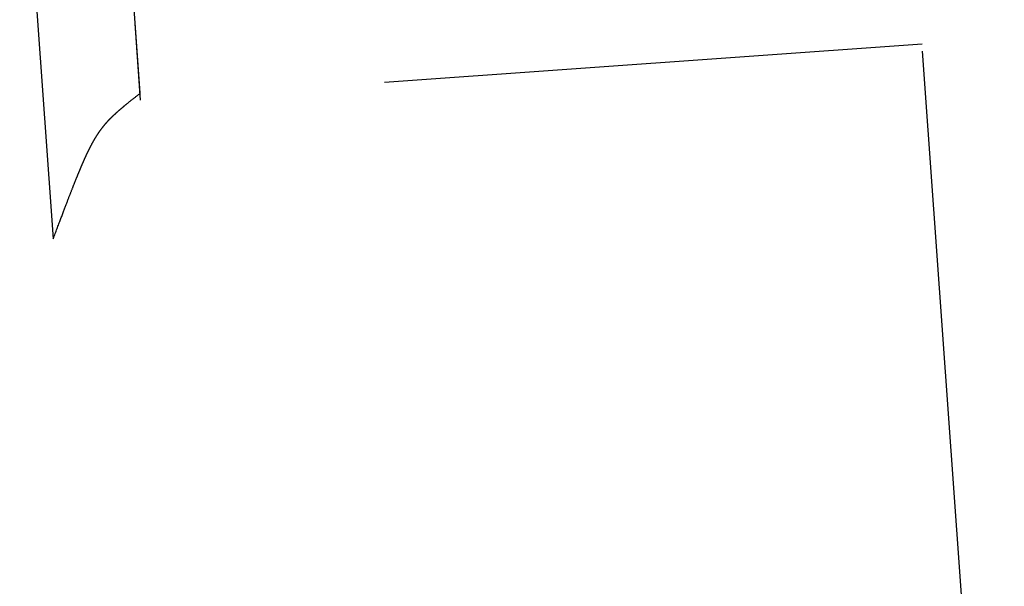
# Model space of a CAD drawing. Extents: x 0 to 60, y -1.5 to 81.5.
# Drawn here: x 6.7 to 6.8, y 40.1 to 40.2 of the extents above; entities that cross this region are included whole.
import ezdxf

# ---------------------------------------------------------------- set-up
doc = ezdxf.new("R2010")
doc.units = 0
doc.header["$MEASUREMENT"] = 0
doc.linetypes.add('HIDDEN2', pattern=[0.1875, 0.125, -0.0625])
doc.layers.get('0').update_dxf_attribs({"linetype": 'CONTINUOUS'})
doc.layers.add('HIDDEN', color=8, linetype='HIDDEN2', lineweight=30)

# ---------------------------------------------------------------- blocks, each defined once
blk = doc.blocks.new('GLSTOP')
for p, q in [((-0.42111, -0.12513), (-0.77053, -0.12513)), ((-0.77053, -0.12513), (-0.76955, -0.12558)), ((-0.76955, -0.12558), (-0.76858, -0.12602)), ((-0.76858, -0.12602), (-0.76764, -0.12646)), ((-0.76764, -0.12646), (-0.7667, -0.12689)), ((-0.7667, -0.12689), (-0.76578, -0.12731)), ((-0.76578, -0.12731), (-0.76488, -0.12773)), ((-0.76488, -0.12773), (-0.76398, -0.12814)), ((-0.76398, -0.12814), (-0.76311, -0.12854)), ((-0.76311, -0.12854), (-0.76224, -0.12894)), ((-0.76224, -0.12894), (-0.7614, -0.12933)), ((-0.7614, -0.12933), (-0.76056, -0.12971)), ((-0.76056, -0.12971), (-0.75974, -0.13009)), ((-0.75974, -0.13009), (-0.75893, -0.13046)), ((-0.75893, -0.13046), (-0.75813, -0.13083)), ((-0.75813, -0.13083), (-0.75735, -0.13119)), ((-0.75735, -0.13119), (-0.75658, -0.13155)), ((-0.75658, -0.13155), (-0.75582, -0.1319)), ((-0.75582, -0.1319), (-0.75508, -0.13224)), ((-0.75508, -0.13224), (-0.75435, -0.13258)), ((-0.75435, -0.13258), (-0.75363, -0.13291)), ((-0.75363, -0.13291), (-0.75292, -0.13324)), ((-0.75292, -0.13324), (-0.75222, -0.13356)), ((-0.75222, -0.13356), (-0.75154, -0.13388)), ((-0.75154, -0.13388), (-0.75087, -0.13419)), ((-0.75087, -0.13419), (-0.75021, -0.1345)), ((-0.75021, -0.1345), (-0.74956, -0.1348)), ((-0.74956, -0.1348), (-0.74892, -0.1351)), ((-0.74892, -0.1351), (-0.74829, -0.13539)), ((-0.74829, -0.13539), (-0.74767, -0.13568)), ((-0.74767, -0.13568), (-0.74707, -0.13596)), ((-0.74707, -0.13596), (-0.74647, -0.13624)), ((-0.74647, -0.13624), (-0.74588, -0.13651)), ((-0.74588, -0.13651), (-0.74531, -0.13678)), ((-0.74531, -0.13678), (-0.74474, -0.13704)), ((-0.74474, -0.13704), (-0.74418, -0.1373)), ((-0.74418, -0.1373), (-0.74364, -0.13756)), ((-0.74364, -0.13756), (-0.7431, -0.13781)), ((-0.7431, -0.13781), (-0.74257, -0.13806)), ((-0.74257, -0.13806), (-0.74205, -0.1383)), ((-0.74205, -0.1383), (-0.74154, -0.13854)), ((-0.74154, -0.13854), (-0.74104, -0.13877)), ((-0.74104, -0.13877), (-0.74055, -0.139)), ((-0.74055, -0.139), (-0.74007, -0.13923)), ((-0.74007, -0.13923), (-0.73959, -0.13946)), ((-0.73959, -0.13946), (-0.73912, -0.13968)), ((-0.73912, -0.13968), (-0.73867, -0.13989)), ((-0.73867, -0.13989), (-0.73821, -0.1401)), ((-0.73821, -0.1401), (-0.73777, -0.14031)), ((-0.73777, -0.14031), (-0.73733, -0.14052)), ((-0.73733, -0.14052), (-0.73691, -0.14072)), ((-0.73691, -0.14072), (-0.73648, -0.14092)), ((-0.73648, -0.14092), (-0.73607, -0.14112)), ((-0.73607, -0.14112), (-0.73566, -0.14131)), ((-0.73566, -0.14131), (-0.73526, -0.1415)), ((-0.73526, -0.1415), (-0.73487, -0.14169)), ((-0.73487, -0.14169), (-0.73448, -0.14188)), ((-0.73448, -0.14188), (-0.7341, -0.14206)), ((-0.7341, -0.14206), (-0.73372, -0.14224)), ((-0.73372, -0.14224), (-0.73335, -0.14241)), ((-0.73335, -0.14241), (-0.73299, -0.14259)), ((-0.73299, -0.14259), (-0.73263, -0.14276)), ((-0.73263, -0.14276), (-0.73227, -0.14293)), ((-0.73227, -0.14293), (-0.73193, -0.14309)), ((-0.73193, -0.14309), (-0.73158, -0.14326)), ((-0.73158, -0.14326), (-0.73125, -0.14342)), ((-0.73125, -0.14342), (-0.73091, -0.14358)), ((-0.73091, -0.14358), (-0.73058, -0.14374)), ((-0.73058, -0.14374), (-0.73026, -0.1439)), ((-0.73026, -0.1439), (-0.72994, -0.14405)), ((-0.72994, -0.14405), (-0.72962, -0.1442)), ((-0.72962, -0.1442), (-0.72931, -0.14435)), ((-0.72931, -0.14435), (-0.729, -0.1445)), ((-0.729, -0.1445), (-0.7287, -0.14465)), ((-0.7287, -0.14465), (-0.7284, -0.1448)), ((-0.7284, -0.1448), (-0.7281, -0.14494)), ((-0.7281, -0.14494), (-0.72781, -0.14508)), ((-0.72781, -0.14508), (-0.72752, -0.14523)), ((-0.72752, -0.14523), (-0.72723, -0.14537)), ((-0.72723, -0.14537), (-0.72694, -0.14551)), ((-0.72694, -0.14551), (-0.72666, -0.14565)), ((-0.72666, -0.14565), (-0.72638, -0.14578)), ((-0.72638, -0.14578), (-0.7261, -0.14592)), ((-0.7261, -0.14592), (-0.72582, -0.14605)), ((-0.72582, -0.14605), (-0.72555, -0.14619)), ((-0.72555, -0.14619), (-0.72528, -0.14632)), ((-0.72528, -0.14632), (-0.72501, -0.14646)), ((-0.72501, -0.14646), (-0.72474, -0.14659)), ((-0.72474, -0.14659), (-0.72448, -0.14672)), ((-0.72448, -0.14672), (-0.72421, -0.14685)), ((-0.72421, -0.14685), (-0.72395, -0.14698)), ((-0.72395, -0.14698), (-0.7237, -0.1471)), ((-0.7237, -0.1471), (-0.72344, -0.14723)), ((-0.72344, -0.14723), (-0.72319, -0.14736)), ((-0.72319, -0.14736), (-0.72293, -0.14748)), ((-0.72293, -0.14748), (-0.72268, -0.14761)), ((-0.72268, -0.14761), (-0.72243, -0.14773)), ((-0.72243, -0.14773), (-0.72219, -0.14785)), ((-0.72219, -0.14785), (-0.72194, -0.14797)), ((-0.72194, -0.14797), (-0.7217, -0.1481)), ((-0.7217, -0.1481), (-0.72146, -0.14822)), ((-0.72146, -0.14822), (-0.72122, -0.14834)), ((-0.72122, -0.14834), (-0.72099, -0.14845)), ((-0.72099, -0.14845), (-0.72075, -0.14857)), ((-0.72075, -0.14857), (-0.72052, -0.14869)), ((-0.72052, -0.14869), (-0.72029, -0.14881)), ((-0.72029, -0.14881), (-0.72006, -0.14892)), ((-0.72006, -0.14892), (-0.71983, -0.14904)), ((-0.71983, -0.14904), (-0.71961, -0.14915)), ((-0.71961, -0.14915), (-0.71938, -0.14926)), ((-0.71938, -0.14926), (-0.71916, -0.14938)), ((-0.71916, -0.14938), (-0.71894, -0.14949)), ((-0.71894, -0.14949), (-0.71872, -0.1496)), ((-0.71872, -0.1496), (-0.71851, -0.14971)), ((-0.71851, -0.14971), (-0.71829, -0.14982)), ((-0.71829, -0.14982), (-0.71808, -0.14993)), ((-0.71808, -0.14993), (-0.71786, -0.15004)), ((-0.71786, -0.15004), (-0.71765, -0.15015)), ((-0.71765, -0.15015), (-0.71744, -0.15025)), ((-0.71744, -0.15025), (-0.71724, -0.15036)), ((-0.71724, -0.15036), (-0.71703, -0.15047)), ((-0.71703, -0.15047), (-0.71683, -0.15057)), ((-0.71683, -0.15057), (-0.71662, -0.15068)), ((-0.71662, -0.15068), (-0.71642, -0.15078)), ((-0.71642, -0.15078), (-0.71622, -0.15089)), ((-0.71622, -0.15089), (-0.71602, -0.15099)), ((-0.71602, -0.15099), (-0.71582, -0.1511)), ((-0.71582, -0.1511), (-0.71563, -0.1512)), ((-0.71563, -0.1512), (-0.71543, -0.1513)), ((-0.71543, -0.1513), (-0.71524, -0.1514)), ((-0.71524, -0.1514), (-0.71505, -0.1515)), ((-0.71505, -0.1515), (-0.71486, -0.1516)), ((-0.71486, -0.1516), (-0.71467, -0.1517)), ((-0.71467, -0.1517), (-0.71448, -0.1518)), ((-0.71448, -0.1518), (-0.71429, -0.1519)), ((-0.71429, -0.1519), (-0.71411, -0.152)), ((-0.71411, -0.152), (-0.71392, -0.1521)), ((-0.71392, -0.1521), (-0.71374, -0.1522)), ((-0.71374, -0.1522), (-0.71355, -0.1523)), ((-0.71355, -0.1523), (-0.71337, -0.15239)), ((-0.71337, -0.15239), (-0.71319, -0.15249)), ((-0.71319, -0.15249), (-0.71301, -0.15259)), ((-0.71301, -0.15259), (-0.71283, -0.15268)), ((-0.71283, -0.15268), (-0.71266, -0.15278)), ((-0.71266, -0.15278), (-0.71248, -0.15288)), ((-0.71248, -0.15288), (-0.7123, -0.15297)), ((-0.7123, -0.15297), (-0.71213, -0.15307)), ((-0.71213, -0.15307), (-0.71195, -0.15316)), ((-0.71195, -0.15316), (-0.71178, -0.15326)), ((-0.71178, -0.15326), (-0.71161, -0.15335)), ((-0.71161, -0.15335), (-0.71144, -0.15344)), ((-0.71144, -0.15344), (-0.71127, -0.15354)), ((-0.71127, -0.15354), (-0.7111, -0.15363)), ((-0.7111, -0.15363), (-0.71093, -0.15372)), ((-0.71093, -0.15372), (-0.71076, -0.15382)), ((-0.71076, -0.15382), (-0.71059, -0.15391)), ((-0.71059, -0.15391), (-0.71043, -0.154)), ((-0.71043, -0.154), (-0.71026, -0.1541)), ((-0.71026, -0.1541), (-0.71009, -0.15419)), ((-0.71009, -0.15419), (-0.70993, -0.15428)), ((-0.70993, -0.15428), (-0.70977, -0.15437)), ((-0.70977, -0.15437), (-0.7096, -0.15446)), ((-0.7096, -0.15446), (-0.70944, -0.15456)), ((-0.70944, -0.15456), (-0.70928, -0.15465)), ((-0.70928, -0.15465), (-0.70912, -0.15474)), ((-0.70912, -0.15474), (-0.70895, -0.15483)), ((-0.70895, -0.15483), (-0.70879, -0.15492)), ((-0.70879, -0.15492), (-0.70863, -0.15501)), ((-0.70863, -0.15501), (-0.70847, -0.1551)), ((-0.70847, -0.1551), (-0.70832, -0.15519)), ((-0.70832, -0.15519), (-0.70816, -0.15528)), ((-0.70816, -0.15528), (-0.708, -0.15537)), ((-0.708, -0.15537), (-0.70784, -0.15547)), ((-0.70784, -0.15547), (-0.70769, -0.15556)), ((-0.70769, -0.15556), (-0.70753, -0.15565)), ((-0.70753, -0.15565), (-0.70738, -0.15574)), ((-0.70738, -0.15574), (-0.70722, -0.15583)), ((-0.70722, -0.15583), (-0.70707, -0.15592)), ((-0.70707, -0.15592), (-0.70691, -0.15601)), ((-0.70691, -0.15601), (-0.70676, -0.1561)), ((-0.70676, -0.1561), (-0.70661, -0.15618)), ((-0.70661, -0.15618), (-0.70646, -0.15627)), ((-0.70646, -0.15627), (-0.7063, -0.15636)), ((-0.7063, -0.15636), (-0.70615, -0.15645)), ((-0.70615, -0.15645), (-0.706, -0.15654)), ((-0.706, -0.15654), (-0.70585, -0.15663)), ((-0.70585, -0.15663), (-0.7057, -0.15672)), ((-0.7057, -0.15672), (-0.70555, -0.15681)), ((-0.70555, -0.15681), (-0.70541, -0.1569)), ((-0.70541, -0.1569), (-0.70526, -0.15699)), ((-0.70526, -0.15699), (-0.70511, -0.15707)), ((-0.70511, -0.15707), (-0.70497, -0.15716)), ((-0.70497, -0.15716), (-0.70482, -0.15725)), ((-0.70482, -0.15725), (-0.70467, -0.15734)), ((-0.70467, -0.15734), (-0.70453, -0.15743)), ((-0.70453, -0.15743), (-0.70438, -0.15752)), ((-0.70438, -0.15752), (-0.70424, -0.1576)), ((-0.70424, -0.1576), (-0.7041, -0.15769)), ((-0.7041, -0.15769), (-0.70395, -0.15778)), ((-0.70395, -0.15778), (-0.70381, -0.15787)), ((-0.70381, -0.15787), (-0.70367, -0.15796)), ((-0.70367, -0.15796), (-0.70353, -0.15804)), ((-0.70353, -0.15804), (-0.70339, -0.15813)), ((-0.70339, -0.15813), (-0.70325, -0.15822)), ((-0.70325, -0.15822), (-0.70311, -0.15831)), ((-0.70311, -0.15831), (-0.70297, -0.15839)), ((-0.70297, -0.15839), (-0.70283, -0.15848)), ((-0.70283, -0.15848), (-0.70269, -0.15857)), ((-0.70269, -0.15857), (-0.70255, -0.15866)), ((-0.70255, -0.15866), (-0.70241, -0.15874)), ((-0.70241, -0.15874), (-0.70228, -0.15883)), ((-0.70228, -0.15883), (-0.70214, -0.15892)), ((-0.70214, -0.15892), (-0.702, -0.159)), ((-0.702, -0.159), (-0.70187, -0.15909)), ((-0.70187, -0.15909), (-0.70173, -0.15918)), ((-0.70173, -0.15918), (-0.7016, -0.15926)), ((-0.7016, -0.15926), (-0.70146, -0.15935)), ((-0.70146, -0.15935), (-0.70133, -0.15944)), ((-0.70133, -0.15944), (-0.7012, -0.15953)), ((-0.7012, -0.15953), (-0.70107, -0.15961)), ((-0.70107, -0.15961), (-0.70093, -0.1597)), ((-0.70093, -0.1597), (-0.7008, -0.15979)), ((-0.7008, -0.15979), (-0.70067, -0.15987)), ((-0.70067, -0.15987), (-0.70054, -0.15996)), ((-0.70054, -0.15996), (-0.70041, -0.16004)), ((-0.70041, -0.16004), (-0.70028, -0.16013)), ((-0.70028, -0.16013), (-0.70015, -0.16022)), ((-0.70015, -0.16022), (-0.70002, -0.1603)), ((-0.70002, -0.1603), (-0.69989, -0.16039)), ((-0.69989, -0.16039), (-0.69976, -0.16048)), ((-0.69976, -0.16048), (-0.69963, -0.16056)), ((-0.69963, -0.16056), (-0.69951, -0.16065)), ((-0.69951, -0.16065), (-0.69938, -0.16074)), ((-0.69938, -0.16074), (-0.69925, -0.16082)), ((-0.69925, -0.16082), (-0.69913, -0.16091)), ((-0.69913, -0.16091), (-0.699, -0.161)), ((-0.699, -0.161), (-0.69888, -0.16108)), ((-0.69888, -0.16108), (-0.69875, -0.16117)), ((-0.69875, -0.16117), (-0.69863, -0.16125)), ((-0.69863, -0.16125), (-0.6985, -0.16134)), ((-0.6985, -0.16134), (-0.69838, -0.16143)), ((-0.69838, -0.16143), (-0.69826, -0.16151)), ((-0.69826, -0.16151), (-0.69813, -0.1616)), ((-0.69813, -0.1616), (-0.69801, -0.16168)), ((-0.69801, -0.16168), (-0.69789, -0.16177)), ((-0.69789, -0.16177), (-0.69777, -0.16186)), ((-0.69777, -0.16186), (-0.69765, -0.16194)), ((-0.69765, -0.16194), (-0.69753, -0.16203)), ((-0.69753, -0.16203), (-0.69741, -0.16212)), ((-0.69741, -0.16212), (-0.69729, -0.1622)), ((-0.69729, -0.1622), (-0.69717, -0.16229)), ((-0.69717, -0.16229), (-0.69705, -0.16237)), ((-0.69705, -0.16237), (-0.69693, -0.16246)), ((-0.69693, -0.16246), (-0.69681, -0.16255)), ((-0.69681, -0.16255), (-0.69669, -0.16263)), ((-0.69669, -0.16263), (-0.69657, -0.16272)), ((-0.69657, -0.16272), (-0.69646, -0.16281)), ((-0.69646, -0.16281), (-0.69634, -0.16289)), ((-0.69634, -0.16289), (-0.69622, -0.16298)), ((-0.69622, -0.16298), (-0.69611, -0.16307)), ((-0.69611, -0.16307), (-0.69599, -0.16315)), ((-0.69599, -0.16315), (-0.69588, -0.16324)), ((-0.69588, -0.16324), (-0.69576, -0.16332)), ((-0.69576, -0.16332), (-0.69565, -0.16341)), ((-0.69565, -0.16341), (-0.69553, -0.1635)), ((-0.69553, -0.1635), (-0.69542, -0.16358)), ((-0.69542, -0.16358), (-0.6953, -0.16367)), ((-0.6953, -0.16367), (-0.69519, -0.16376)), ((-0.69519, -0.16376), (-0.69508, -0.16384)), ((-0.69508, -0.16384), (-0.69496, -0.16393)), ((-0.69496, -0.16393), (-0.69485, -0.16402)), ((-0.69485, -0.16402), (-0.69474, -0.1641)), ((-0.69474, -0.1641), (-0.69463, -0.16419)), ((-0.69463, -0.16419), (-0.69452, -0.16428)), ((-0.69452, -0.16428), (-0.69441, -0.16437)), ((-0.69441, -0.16437), (-0.6943, -0.16445)), ((-0.6943, -0.16445), (-0.69419, -0.16454)), ((-0.69419, -0.16454), (-0.69408, -0.16463)), ((-0.69408, -0.16463), (-0.69397, -0.16471)), ((-0.69397, -0.16471), (-0.69386, -0.1648)), ((-0.69386, -0.1648), (-0.69375, -0.16489)), ((-0.69375, -0.16489), (-0.69364, -0.16498)), ((-0.69364, -0.16498), (-0.69353, -0.16506)), ((-0.69353, -0.16506), (-0.69342, -0.16515)), ((-0.69342, -0.16515), (-0.69331, -0.16524)), ((-0.69331, -0.16524), (-0.69321, -0.16533)), ((-0.69321, -0.16533), (-0.6931, -0.16541)), ((-0.6931, -0.16541), (-0.69299, -0.1655)), ((-0.69299, -0.1655), (-0.69289, -0.16559)), ((-0.69289, -0.16559), (-0.69278, -0.16568)), ((-0.69278, -0.16568), (-0.69267, -0.16576)), ((-0.69267, -0.16576), (-0.69257, -0.16585)), ((-0.69257, -0.16585), (-0.69246, -0.16594)), ((-0.69246, -0.16594), (-0.69236, -0.16603)), ((-0.69236, -0.16603), (-0.69225, -0.16612)), ((-0.69225, -0.16612), (-0.69215, -0.16621)), ((-0.69215, -0.16621), (-0.69204, -0.16629)), ((-0.69204, -0.16629), (-0.69194, -0.16638)), ((-0.69194, -0.16638), (-0.69184, -0.16647)), ((-0.69184, -0.16647), (-0.69173, -0.16656)), ((-0.69173, -0.16656), (-0.69163, -0.16665)), ((-0.69163, -0.16665), (-0.69153, -0.16674)), ((-0.69153, -0.16674), (-0.69142, -0.16683)), ((-0.69142, -0.16683), (-0.69132, -0.16692)), ((-0.69132, -0.16692), (-0.69122, -0.16701)), ((-0.69122, -0.16701), (-0.69112, -0.16709)), ((-0.69112, -0.16709), (-0.69102, -0.16718)), ((-0.69102, -0.16718), (-0.69092, -0.16727)), ((-0.69092, -0.16727), (-0.69081, -0.16736)), ((-0.69081, -0.16736), (-0.69071, -0.16745)), ((-0.69071, -0.16745), (-0.69061, -0.16754)), ((-0.69061, -0.16754), (-0.69051, -0.16763)), ((-0.69051, -0.16763), (-0.69041, -0.16772)), ((-0.69041, -0.16772), (-0.69031, -0.16781)), ((-0.69031, -0.16781), (-0.69021, -0.1679)), ((-0.69021, -0.1679), (-0.69011, -0.16799)), ((-0.69011, -0.16799), (-0.69001, -0.16808)), ((-0.69001, -0.16808), (-0.68992, -0.16817)), ((-0.68992, -0.16817), (-0.68982, -0.16827)), ((-0.68982, -0.16827), (-0.68972, -0.16836)), ((-0.68972, -0.16836), (-0.68962, -0.16845)), ((-0.68962, -0.16845), (-0.68952, -0.16854)), ((-0.68952, -0.16854), (-0.68942, -0.16863)), ((-0.68942, -0.16863), (-0.68933, -0.16872)), ((-0.68933, -0.16872), (-0.68923, -0.16881)), ((-0.68923, -0.16881), (-0.68913, -0.1689)), ((-0.68913, -0.1689), (-0.68904, -0.169)), ((-0.68904, -0.169), (-0.68894, -0.16909)), ((-0.68894, -0.16909), (-0.68884, -0.16918)), ((-0.68884, -0.16918), (-0.68874, -0.16927)), ((-0.68874, -0.16927), (-0.68865, -0.16937)), ((-0.68865, -0.16937), (-0.68855, -0.16946)), ((-0.68855, -0.16946), (-0.68846, -0.16955)), ((-0.68846, -0.16955), (-0.68836, -0.16965)), ((-0.68836, -0.16965), (-0.68826, -0.16974)), ((-0.68826, -0.16974), (-0.68817, -0.16983)), ((-0.68817, -0.16983), (-0.68807, -0.16993)), ((-0.68807, -0.16993), (-0.68798, -0.17002)), ((-0.68798, -0.17002), (-0.68788, -0.17012)), ((-0.68788, -0.17012), (-0.68779, -0.17021)), ((-0.68779, -0.17021), (-0.68769, -0.17031)), ((-0.68769, -0.17031), (-0.68759, -0.1704)), ((-0.68759, -0.1704), (-0.6875, -0.1705)), ((-0.6875, -0.1705), (-0.6874, -0.1706)), ((-0.6874, -0.1706), (-0.68731, -0.17069)), ((-0.68731, -0.17069), (-0.68721, -0.17079)), ((-0.68721, -0.17079), (-0.68712, -0.17089)), ((-0.68712, -0.17089), (-0.68702, -0.17099)), ((-0.68702, -0.17099), (-0.68693, -0.17109)), ((-0.68693, -0.17109), (-0.68683, -0.17119)), ((-0.68683, -0.17119), (-0.68674, -0.17128)), ((-0.68674, -0.17128), (-0.68664, -0.17138)), ((-0.68664, -0.17138), (-0.68654, -0.17149)), ((-0.68654, -0.17149), (-0.68645, -0.17159)), ((-0.68645, -0.17159), (-0.68635, -0.17169)), ((-0.68635, -0.17169), (-0.68626, -0.17179)), ((-0.68626, -0.17179), (-0.68616, -0.17189)), ((-0.68616, -0.17189), (-0.68606, -0.17199)), ((-0.68606, -0.17199), (-0.68597, -0.1721)), ((-0.68597, -0.1721), (-0.68587, -0.1722)), ((-0.68587, -0.1722), (-0.68578, -0.17231)), ((-0.68578, -0.17231), (-0.68568, -0.17241)), ((-0.68568, -0.17241), (-0.68558, -0.17252)), ((-0.68558, -0.17252), (-0.68548, -0.17262)), ((-0.68548, -0.17262), (-0.68539, -0.17273)), ((-0.68539, -0.17273), (-0.68529, -0.17284)), ((-0.68529, -0.17284), (-0.68519, -0.17295)), ((-0.68519, -0.17295), (-0.6851, -0.17305)), ((-0.6851, -0.17305), (-0.685, -0.17316)), ((-0.685, -0.17316), (-0.6849, -0.17327)), ((-0.6849, -0.17327), (-0.6848, -0.17338)), ((-0.6848, -0.17338), (-0.6847, -0.17349)), ((-0.6847, -0.17349), (-0.6846, -0.17361)), ((-0.6846, -0.17361), (-0.6845, -0.17372)), ((-0.6845, -0.17372), (-0.68441, -0.17383)), ((-0.68441, -0.17383), (-0.68431, -0.17395)), ((-0.68431, -0.17395), (-0.68421, -0.17406)), ((-0.68421, -0.17406), (-0.68411, -0.17418)), ((-0.68411, -0.17418), (-0.684, -0.17429)), ((-0.684, -0.17429), (-0.6839, -0.17441)), ((-0.6839, -0.17441), (-0.6838, -0.17453)), ((-0.6838, -0.17453), (-0.6837, -0.17465)), ((-0.6837, -0.17465), (-0.6836, -0.17477)), ((-0.6836, -0.17477), (-0.6835, -0.17489)), ((-0.6835, -0.17489), (-0.6834, -0.17501)), ((-0.6834, -0.17501), (-0.68329, -0.17513)), ((-0.68329, -0.17513), (-0.68319, -0.17525)), ((-0.68319, -0.17525), (-0.68309, -0.17537)), ((-0.68309, -0.17537), (-0.68298, -0.1755)), ((-0.68298, -0.1755), (-0.68288, -0.17562)), ((-0.68288, -0.17562), (-0.68277, -0.17575)), ((-0.68277, -0.17575), (-0.68267, -0.17588)), ((-0.68267, -0.17588), (-0.68256, -0.176)), ((-0.68256, -0.176), (-0.68246, -0.17613)), ((-0.68246, -0.17613), (-0.68235, -0.17626)), ((-0.68235, -0.17626), (-0.68224, -0.17639)), ((-0.68224, -0.17639), (-0.68213, -0.17652)), ((-0.68213, -0.17652), (-0.68203, -0.17666)), ((-0.68203, -0.17666), (-0.68192, -0.17679)), ((-0.68192, -0.17679), (-0.68181, -0.17692)), ((-0.68181, -0.17692), (-0.6817, -0.17706)), ((-0.6817, -0.17706), (-0.68159, -0.17719)), ((-0.68159, -0.17719), (-0.68148, -0.17733)), ((-0.68148, -0.17733), (-0.68137, -0.17747)), ((-0.68137, -0.17747), (-0.68126, -0.17761)), ((-0.68126, -0.17761), (-0.68115, -0.17775)), ((-0.68115, -0.17775), (-0.68103, -0.17789)), ((-0.68103, -0.17789), (-0.68092, -0.17804)), ((-0.68092, -0.17804), (-0.6808, -0.17818)), ((-0.6808, -0.17818), (-0.68069, -0.17833)), ((-0.68069, -0.17833), (-0.68057, -0.17848)), ((-0.68057, -0.17848), (-0.68045, -0.17863)), ((-0.68045, -0.17863), (-0.68034, -0.17878)), ((-0.68034, -0.17878), (-0.68022, -0.17893)), ((-0.68022, -0.17893), (-0.6801, -0.17909)), ((-0.6801, -0.17909), (-0.67997, -0.17924)), ((-0.67997, -0.17924), (-0.67985, -0.1794)), ((-0.67985, -0.1794), (-0.67973, -0.17957)), ((-0.67973, -0.17957), (-0.6796, -0.17973)), ((-0.6796, -0.17973), (-0.67947, -0.1799)), ((-0.67947, -0.1799), (-0.67935, -0.18007)), ((-0.67935, -0.18007), (-0.67922, -0.18024)), ((-0.67922, -0.18024), (-0.67908, -0.18041)), ((-0.67908, -0.18041), (-0.67895, -0.18059)), ((-0.67895, -0.18059), (-0.67882, -0.18076)), ((-0.67882, -0.18076), (-0.67868, -0.18095)), ((-0.67868, -0.18095), (-0.67854, -0.18113)), ((-0.67854, -0.18113), (-0.6784, -0.18132)), ((-0.6784, -0.18132), (-0.67826, -0.18151)), ((-0.67826, -0.18151), (-0.67812, -0.1817)), ((-0.67812, -0.1817), (-0.67798, -0.1819)), ((-0.67798, -0.1819), (-0.67783, -0.1821)), ((-0.67783, -0.1821), (-0.67768, -0.1823)), ((-0.67768, -0.1823), (-0.67753, -0.1825)), ((-0.67753, -0.1825), (-0.67738, -0.18271)), ((-0.67738, -0.18271), (-0.67722, -0.18293)), ((-0.67722, -0.18293), (-0.67707, -0.18314)), ((-0.67707, -0.18314), (-0.67691, -0.18336)), ((-0.67691, -0.18336), (-0.67675, -0.18358)), ((-0.67675, -0.18358), (-0.67658, -0.18381)), ((-0.67658, -0.18381), (-0.67642, -0.18404)), ((-0.67642, -0.18404), (-0.67625, -0.18428)), ((-0.67625, -0.18428), (-0.67608, -0.18451)), ((-0.67608, -0.18451), (-0.67591, -0.18476)), ((-0.67591, -0.18476), (-0.67573, -0.185)), ((-0.67573, -0.185), (-0.67555, -0.18525)), ((-0.67555, -0.18525), (-0.67537, -0.18551)), ((-0.67537, -0.18551), (-0.67519, -0.18577)), ((-0.67519, -0.18577), (-0.67501, -0.18603)), ((-0.67501, -0.18603), (-0.67482, -0.1863)), ((-0.67482, -0.1863), (-0.67463, -0.18657)), ((-0.67463, -0.18657), (-0.67443, -0.18685)), ((-0.67443, -0.18685), (-0.67424, -0.18713)), ((-0.67424, -0.18713), (-0.67404, -0.18742)), ((-0.67404, -0.18742), (-0.67383, -0.18771)), ((-0.67383, -0.18771), (-0.67363, -0.188)), ((-0.67363, -0.188), (-0.67342, -0.18831)), ((-0.67342, -0.18831), (-0.67321, -0.18861)), ((-0.67321, -0.18861), (-0.67299, -0.18892)), ((-0.67299, -0.18892), (-0.67277, -0.18924)), ((-0.67277, -0.18924), (-0.67255, -0.18956)), ((-0.67255, -0.18956), (-0.67233, -0.18989)), ((-0.67233, -0.18989), (-0.6721, -0.19022)), ((-0.67238, -0.77852), (-0.67238, -0.19717)), ((-0.67238, -0.19717), (-0.61538, -0.19717)), ((-0.6721, -0.19022), (-0.67187, -0.19056)), ((-0.67187, -0.19056), (-0.67163, -0.1909)), ((-0.67163, -0.1909), (-0.6714, -0.19125)), ((-0.6714, -0.19125), (-0.67115, -0.1916)), ((-0.67115, -0.1916), (-0.67091, -0.19196)), ((-0.67091, -0.19196), (-0.67066, -0.19233)), ((-0.67066, -0.19233), (-0.67041, -0.1927)), ((-0.67041, -0.1927), (-0.67015, -0.19308)), ((-0.67015, -0.19308), (-0.66989, -0.19346)), ((-0.66989, -0.19346), (-0.66963, -0.19385)), ((-0.66963, -0.19385), (-0.66936, -0.19425)), ((-0.66936, -0.19425), (-0.66909, -0.19465)), ((-0.66909, -0.19465), (-0.66882, -0.19506)), ((-0.66882, -0.19506), (-0.66854, -0.19547)), ((-0.66854, -0.19547), (-0.66825, -0.19589)), ((-0.66825, -0.19589), (-0.66797, -0.19632)), ((-0.66797, -0.19632), (-0.66768, -0.19675)), ((-0.66768, -0.19675), (-0.66738, -0.1972)), ((-0.66738, -0.1972), (-0.59737, -0.1972)), ((-0.17233, -0.77852), (-0.67238, -0.77852))]:
    blk.add_line(p, q)
blk = doc.blocks.new('EST')
at = {"rotation": 180}
blk.add_blockref('GLSTOP', (1.95216, -0.0603), dxfattribs=at)

msp = doc.modelspace()

# ---------------------------------------------------------------- linework, layer by layer
at = {"layer": 'HIDDEN'}
msp.add_line((6.82711, 40.2054), (7.4515, 31.46071), dxfattribs=at)

# ---------------------------------------------------------------- block references
at = {"layer": 'HIDDEN', "xscale": 0.2499999999999996, "yscale": 0.25, "zscale": 0.25, "rotation": 274.0840539385991}
msp.add_blockref('EST', (6.60127, 40.84837), dxfattribs=at)

doc.saveas('drawing.dxf')
